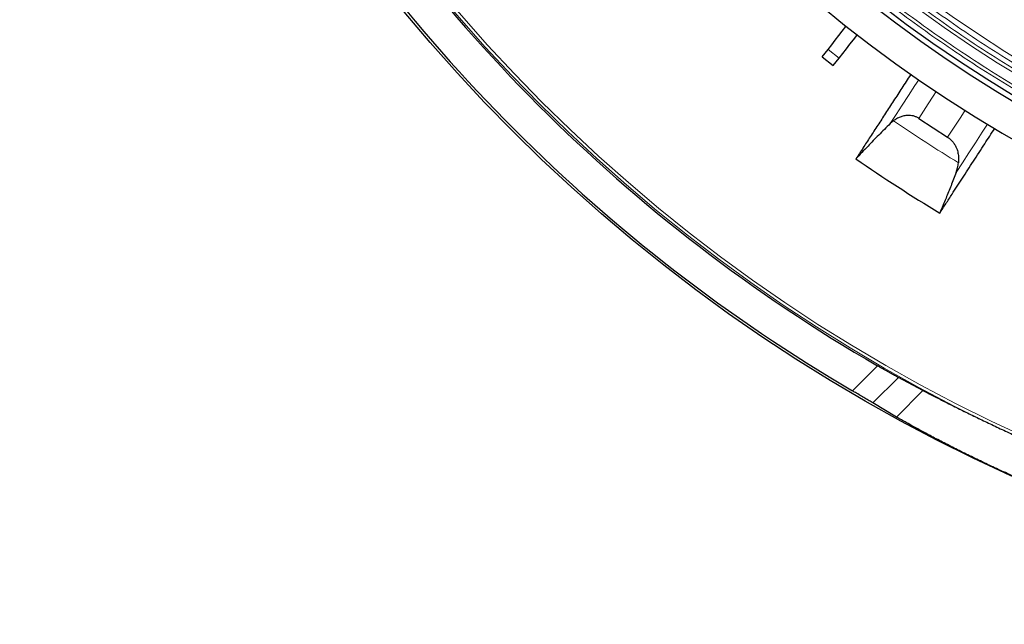
# Model space of a CAD drawing. Units: millimetres. Extents: x 207 to 2007, y 88 to 2868.
# Drawn here: x 1097 to 1226, y 712 to 791 of the extents above; entities that cross this region are included whole.
import ezdxf

# ---------------------------------------------------------------- set-up
doc = ezdxf.new("R2010")
doc.units = ezdxf.units.MM
doc.header["$LTSCALE"] = 10

msp = doc.modelspace()

# ---------------------------------------------------------------- linework, layer by layer
at = {"color": 7, "linetype": 'Continuous', "lineweight": 25}
for p, q in [((1202.16, 785.91), (1202.94, 786.9)), ((1202.16, 785.91), (1203.62, 784.77)), ((1203.62, 784.77), (1204.4, 785.76)), ((1211.49, 777.57), (1211.05, 777.2)), ((1214.79, 777.88), (1218.56, 775.43)), ((1215.34, 742.31), (1212.12, 744.01)), ((1211.89, 738.85), (1208.8, 740.69))]:
    msp.add_line(p, q, dxfattribs=at)
at = {"color": 8, "linetype": 'Continuous', "lineweight": 18}
for p, q in [((1202.94, 786.9), (1204.4, 785.76)), ((1206.11, 742.28), (1209.38, 745.55)), ((1208.8, 740.69), (1212.12, 744.01)), ((1211.89, 738.85), (1215.34, 742.31))]:
    msp.add_line(p, q, dxfattribs=at)
at = {"color": 7, "linetype": 'Continuous', "lineweight": 25, "flags": 128}
for points in [[(1202.94, 786.9), (1203.41, 787.51), (1203.88, 788.11), (1204.34, 788.7), (1204.8, 789.29), (1205.25, 789.87), (1205.3, 789.93)], [(1204.4, 785.76), (1204.87, 786.36), (1205.34, 786.96), (1205.8, 787.56), (1206.26, 788.15), (1206.71, 788.72), (1206.76, 788.79)]]:
    msp.add_lwpolyline(points, dxfattribs=at)
at = {"color": 8, "linetype": 'Continuous', "lineweight": 18, "flags": 128}
for points in [[(1214.78, 782.93), (1214.28, 782.17), (1213.44, 780.87), (1212.62, 779.61), (1211.83, 778.39), (1211.05, 777.2)], [(1217.06, 781.39), (1216.66, 780.76), (1216.02, 779.78), (1215.4, 778.82), (1214.79, 777.88)], [(1220.84, 778.94), (1220.27, 778.05), (1219.4, 776.72), (1218.56, 775.43)], [(1219.67, 770.81), (1220.49, 772.06), (1221.33, 773.36), (1222.2, 774.69), (1223.09, 776.06), (1223.78, 777.12)]]:
    msp.add_lwpolyline(points, dxfattribs=at)
at = {"color": 7, "linetype": 'Continuous', "lineweight": 25}
msp.add_circle((1317.29, 931.76), 220, dxfattribs=at)
at = {"color": 8, "linetype": 'Continuous', "lineweight": 18}
for radius in [215, 214.61]:
    msp.add_circle((1317.29, 931.76), radius, dxfattribs=at)
at = {"color": 7, "linetype": 'Continuous', "lineweight": 25}
for radius, start, end in [(215.22, 210.0926, 239.9074), (219.69, 210.4023, 239.5977), (176.43, 226.624, 308.9577), (175.71, 226.6306, 313.3694), (180.71, 226.2425, 309.3538), (193.88, 235.1797, 239.037)]:
    msp.add_arc((1317.29, 931.76), radius, start, end, dxfattribs=at)
at = {"color": 8, "linetype": 'Continuous', "lineweight": 18}
for radius, start, end in [(171.41, 226.6715, 313.3285), (173.18, 226.6544, 313.3456), (187, 235.5431, 238.6426)]:
    msp.add_arc((1317.29, 931.76), radius, start, end, dxfattribs=at)
for points, knots in [([(1317.29, 759), (1315.57, 759.01), (1312.14, 759.04), (1307, 759.28), (1301.85, 759.66), (1296.69, 760.2), (1291.52, 760.9), (1286.37, 761.76), (1281.37, 762.75), (1276.52, 763.85), (1271.85, 765.06), (1267.2, 766.39), (1262.59, 767.86), (1258.01, 769.46), (1253.35, 771.24), (1248.6, 773.21), (1243.78, 775.39), (1239.04, 777.7), (1234.37, 780.16), (1229.79, 782.76), (1225.31, 785.49), (1221.04, 788.26), (1216.98, 791.07), (1213.14, 793.89), (1209.39, 796.81), (1205.73, 799.81), (1202.17, 802.9), (1199.86, 805.04), (1198.71, 806.11)], [0, 0, 0, 0, 0.039378, 0.078738, 0.118115, 0.157963, 0.197855, 0.237761, 0.277953, 0.314854, 0.351761, 0.388761, 0.425837, 0.462907, 0.5, 0.540458, 0.580897, 0.621355, 0.661656, 0.701911, 0.742181, 0.78219, 0.818759, 0.855334, 0.891731, 0.927819, 0.963899, 1, 1, 1, 1]), ([(1317.29, 759.63), (1315.58, 759.65), (1312.16, 759.68), (1307.04, 759.91), (1301.91, 760.29), (1296.77, 760.83), (1291.62, 761.53), (1286.48, 762.38), (1281.5, 763.37), (1276.68, 764.47), (1272.02, 765.67), (1267.39, 767), (1262.8, 768.46), (1258.24, 770.05), (1253.59, 771.83), (1248.86, 773.79), (1244.06, 775.96), (1239.33, 778.27), (1234.69, 780.72), (1230.13, 783.3), (1225.65, 786.02), (1221.4, 788.78), (1217.37, 791.58), (1213.53, 794.39), (1209.8, 797.3), (1206.16, 800.29), (1202.61, 803.37), (1200.31, 805.5), (1199.16, 806.56)], [0, 0, 0, 0, 0.039381, 0.078741, 0.118116, 0.157968, 0.197861, 0.237764, 0.277957, 0.314861, 0.351765, 0.388764, 0.425843, 0.462912, 0.5, 0.540463, 0.580902, 0.621355, 0.66166, 0.701916, 0.742182, 0.782194, 0.818765, 0.855336, 0.891732, 0.927821, 0.963902, 1, 1, 1, 1]), ([(1317.29, 756.76), (1315.55, 756.78), (1312.07, 756.81), (1306.86, 757.05), (1301.64, 757.43), (1296.41, 757.98), (1291.18, 758.69), (1285.95, 759.56), (1280.88, 760.56), (1275.98, 761.68), (1271.24, 762.9), (1266.53, 764.26), (1261.85, 765.75), (1257.22, 767.37), (1252.49, 769.17), (1247.68, 771.17), (1242.79, 773.38), (1237.99, 775.73), (1233.26, 778.22), (1228.62, 780.85), (1224.07, 783.62), (1219.75, 786.43), (1215.64, 789.28), (1211.74, 792.14), (1207.94, 795.1), (1204.24, 798.15), (1200.63, 801.28), (1198.3, 803.45), (1197.13, 804.53)], [0, 0, 0, 0, 0.039378, 0.078737, 0.118113, 0.157961, 0.197853, 0.237759, 0.277951, 0.314853, 0.35176, 0.388759, 0.425837, 0.462907, 0.5, 0.540458, 0.580898, 0.621356, 0.661658, 0.701913, 0.742183, 0.782193, 0.818762, 0.855336, 0.891733, 0.92782, 0.9639, 1, 1, 1, 1]), ([(1317.29, 757.19), (1315.55, 757.2), (1312.09, 757.23), (1306.89, 757.48), (1301.68, 757.86), (1296.46, 758.41), (1291.24, 759.12), (1286.03, 759.98), (1280.97, 760.98), (1276.08, 762.1), (1271.35, 763.32), (1266.66, 764.67), (1261.99, 766.15), (1257.37, 767.77), (1252.65, 769.57), (1247.85, 771.56), (1242.98, 773.76), (1238.19, 776.11), (1233.47, 778.59), (1228.84, 781.22), (1224.31, 783.98), (1220, 786.79), (1215.9, 789.62), (1212.01, 792.48), (1208.22, 795.43), (1204.53, 798.47), (1200.93, 801.59), (1198.6, 803.75), (1197.43, 804.84)], [0, 0, 0, 0, 0.03938, 0.07874, 0.118114, 0.157966, 0.197859, 0.237761, 0.277955, 0.314859, 0.351763, 0.388762, 0.425842, 0.462912, 0.5, 0.540463, 0.580903, 0.621356, 0.661662, 0.701918, 0.742184, 0.782196, 0.818767, 0.855339, 0.891734, 0.927822, 0.963902, 1, 1, 1, 1])]:
    msp.add_open_spline(points, degree=3, knots=knots, dxfattribs=at)
at = {"color": 7, "linetype": 'Continuous', "lineweight": 25}
for points, knots in [([(1213.77, 783.66), (1213.75, 783.63), (1213.34, 783), (1212.58, 781.84), (1211.5, 780.17), (1210.45, 778.55), (1209.43, 776.98), (1208.44, 775.46), (1207.49, 773.99), (1206.88, 773.06), (1206.58, 772.59)], [0, 0, 0, 0, 0.007538, 0.149023, 0.290611, 0.432198, 0.574096, 0.715995, 0.857998, 1, 1, 1, 1]), ([(1214.79, 777.88), (1214.68, 777.95), (1214.45, 778.07), (1214.09, 778.2), (1213.71, 778.26), (1213.29, 778.27), (1212.83, 778.21), (1212.35, 778.06), (1211.89, 777.85), (1211.62, 777.66), (1211.49, 777.57)], [0, 0, 0, 0, 0.104768, 0.209585, 0.313795, 0.418089, 0.563459, 0.709023, 0.854472, 1, 1, 1, 1]), ([(1211.05, 777.2), (1210.8, 776.94), (1210.29, 776.44), (1209.55, 775.69), (1208.84, 774.96), (1208.1, 774.2), (1207.33, 773.4), (1206.83, 772.86), (1206.58, 772.59)], [0, 0, 0, 0, 0.153839, 0.308033, 0.46187, 0.616072, 0.807679, 1, 1, 1, 1]), ([(1217.54, 765.51), (1217.8, 765.91), (1218.32, 766.71), (1219.3, 768.22), (1220.49, 770.05), (1221.92, 772.25), (1223.32, 774.41), (1224.28, 775.89), (1224.72, 776.56)], [0, 0, 0, 0, 0.122715, 0.24543, 0.442007, 0.638636, 0.835282, 1, 1, 1, 1]), ([(1218.56, 775.43), (1218.69, 775.33), (1218.96, 775.14), (1219.28, 774.78), (1219.54, 774.39), (1219.77, 773.91), (1219.93, 773.35), (1220.02, 772.71), (1219.99, 772.29), (1219.98, 772.08)], [0, 0, 0, 0, 0.12203, 0.244119, 0.365483, 0.486943, 0.656122, 0.825521, 1, 1, 1, 1]), ([(1219.67, 770.81), (1219.45, 770.23), (1219, 769.06), (1218.42, 767.63), (1217.94, 766.45), (1217.67, 765.82), (1217.54, 765.51)], [0, 0, 0, 0, 0.302445, 0.604894, 0.802132, 1, 1, 1, 1]), ([(1219.67, 770.81), (1219.75, 771.01), (1219.89, 771.41), (1219.95, 771.85), (1219.98, 772.08)], [0, 0, 0, 0, 0.496023, 1, 1, 1, 1]), ([(1212.12, 744.01), (1211.96, 744.1), (1211.62, 744.28), (1211.03, 744.6), (1210.4, 744.96), (1209.84, 745.28), (1209.5, 745.48), (1209.38, 745.55)], [0, 0, 0, 0, 0.216153, 0.438676, 0.65478, 0.876961, 1, 1, 1, 1]), ([(1208.8, 740.69), (1208.64, 740.78), (1208.32, 740.98), (1207.76, 741.31), (1207.15, 741.67), (1206.59, 742), (1206.24, 742.2), (1206.11, 742.28)], [0, 0, 0, 0, 0.213533, 0.433388, 0.64687, 0.866296, 1, 1, 1, 1]), ([(1215.34, 742.31), (1215.78, 742.08), (1216.66, 741.63), (1218.13, 740.88), (1219.69, 740.1), (1221.33, 739.29), (1223.03, 738.47), (1224.78, 737.64), (1226.58, 736.79), (1228.21, 736.05), (1229.61, 735.42), (1230.4, 735.08), (1230.79, 734.9)], [0, 0, 0, 0, 0.106416, 0.212836, 0.322445, 0.432059, 0.538426, 0.644796, 0.754012, 0.863231, 0.931532, 1, 1, 1, 1]), ([(1227.04, 731.15), (1226.42, 731.44), (1225.16, 732), (1223.29, 732.89), (1221.43, 733.78), (1219.62, 734.68), (1217.89, 735.57), (1216.42, 736.34), (1215.17, 737.01), (1214.14, 737.58), (1213.02, 738.2), (1212.3, 738.61), (1211.89, 738.85)], [0, 0, 0, 0, 0.110259, 0.220514, 0.333864, 0.447208, 0.557528, 0.667843, 0.743736, 0.819698, 0.895587, 1, 1, 1, 1])]:
    msp.add_open_spline(points, degree=3, knots=knots, dxfattribs=at)

doc.saveas('drawing.dxf')
